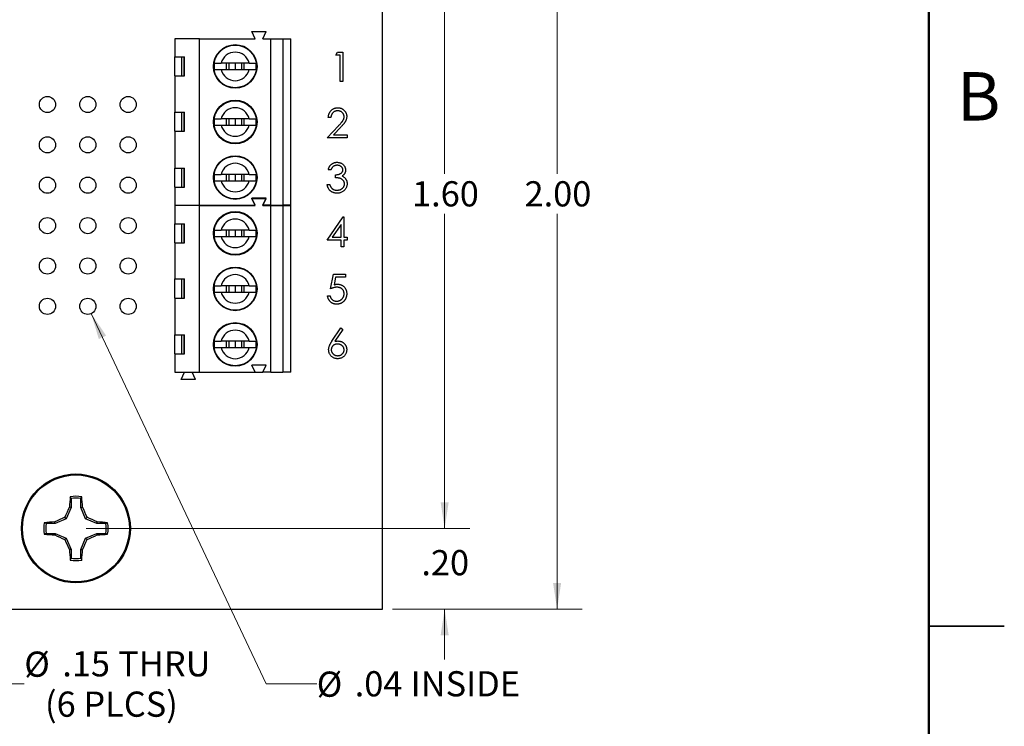
# Model space of a CAD drawing. Units: inches. Extents: x 0.1 to 16.9, y 0.1 to 10.9.
# Drawn here: x 12 to 16.9, y 5 to 8.5 of the extents above; entities that cross this region are included whole.
import ezdxf

# ---------------------------------------------------------------- set-up
doc = ezdxf.new("R2010")
doc.units = ezdxf.units.IN
doc.header["$MEASUREMENT"] = 0
doc.styles.add('SLDTEXTSTYLE0', font='TXT', dxfattribs={"width": 0.75})
doc.dimstyles.new('SLDDIMSTYLE1', dxfattribs={"dimtxt": 0.125, "dimasz": 0.13, "dimexe": 0, "dimexo": 0.0625, "dimgap": 0.03125, "dimtad": 0, "dimtih": 1, "dimtoh": 1, "dimlfac": 0.5, "dimrnd": 1e-09, "dimzin": 12, "dimdsep": 46, "dimtxsty": 'SLDTEXTSTYLE0', "dimsah": 1, "dimcen": 0, "dimadec": 0, "dimazin": 3, "dimtfac": 1, "dimtofl": 0, "dimtmove": 0, "dimatfit": 3, "dimfxl": 0, "dimfrac": 2, "dimtolj": 1, "dimtzin": 12, "dimarcsym": 0})
doc.dimstyles.new('SLDDIMSTYLE2', dxfattribs={"dimtxt": 0.125, "dimasz": 0.13, "dimexe": 0, "dimexo": 0.0625, "dimgap": 0.03125, "dimtad": 0, "dimtih": 1, "dimtoh": 1, "dimlfac": 0.5, "dimrnd": 1e-09, "dimzin": 4, "dimdsep": 46, "dimtxsty": 'SLDTEXTSTYLE0', "dimsah": 1, "dimcen": 0.09, "dimadec": 0, "dimazin": 1, "dimtfac": 1, "dimtofl": 0, "dimtmove": 0, "dimatfit": 3, "dimfxl": 0, "dimfrac": 2, "dimtolj": 1, "dimtzin": 12, "dimarcsym": 0})
doc.dimstyles.new('SLDDIMSTYLE3', dxfattribs={"dimtxt": 0.125, "dimasz": 0.13, "dimexe": 0, "dimexo": 0.0625, "dimgap": 0.03125, "dimtad": 0, "dimtih": 1, "dimtoh": 1, "dimlfac": 0.5, "dimrnd": 1e-09, "dimzin": 4, "dimdsep": 46, "dimtxsty": 'SLDTEXTSTYLE0', "dimsah": 1, "dimcen": 0.09, "dimadec": 0, "dimazin": 1, "dimtfac": 1, "dimtmove": 0, "dimatfit": 0, "dimfxl": 0, "dimfrac": 2, "dimtolj": 1, "dimtzin": 12, "dimarcsym": 0})

# ---------------------------------------------------------------- blocks, each defined once
blk = doc.blocks.new('_D_1')
at = {"color": 7, "linetype": 'Continuous', "lineweight": 18}
for p, q in [((12.3451, 7.0508), (13.2136, 5.2144)), ((13.2136, 5.2144), (13.4636, 5.2144))]:
    blk.add_line(p, q, dxfattribs=at)
blk.add_solid([(12.3451, 7.0508), (12.3826, 6.9247), (12.4188, 6.9418)], dxfattribs=at)
at = {"color": 7, "linetype": 'Continuous', "lineweight": 18, "char_height": 0.125, "attachment_point": 1, "style": 'SLDTEXTSTYLE0'}
for s, insert in [('%%c', (13.4636, 5.275)), ('.04', (13.6521, 5.2769)), ('INSIDE', (13.9299, 5.2769))]:
    blk.add_mtext(s, dxfattribs=dict(at, insert=insert))
blk = doc.blocks.new('_D_2')
at = {"color": 7, "linetype": 'Continuous', "lineweight": 18}
for p, q in [((13.8402, 9.5907), (14.7813, 9.5907)), ((14.6563, 9.5907), (14.6563, 7.7451)), ((14.6563, 5.5847), (14.6563, 7.5467)), ((13.8402, 5.5847), (14.7813, 5.5847))]:
    blk.add_line(p, q, dxfattribs=at)
for points in [[(14.6563, 9.5907), (14.6363, 9.4607), (14.6763, 9.4607)], [(14.6563, 5.5847), (14.6763, 5.7147), (14.6363, 5.7147)]]:
    blk.add_solid(points, dxfattribs=at)
at = {"color": 7, "linetype": 'Continuous', "lineweight": 18, "insert": (14.4947, 7.7078), "char_height": 0.125, "attachment_point": 1, "style": 'SLDTEXTSTYLE0'}
blk.add_mtext('2.00', dxfattribs=at)
blk = doc.blocks.new('_D_4')
at = {"color": 7, "linetype": 'Continuous', "lineweight": 18}
for p, q in [((12.3192, 9.1901), (14.2234, 9.1901)), ((14.0984, 9.1901), (14.0984, 7.7451)), ((14.0984, 5.9853), (14.0984, 7.5467)), ((12.3192, 5.9853), (14.2234, 5.9853))]:
    blk.add_line(p, q, dxfattribs=at)
for points in [[(14.0984, 9.1901), (14.0784, 9.0601), (14.1184, 9.0601)], [(14.0984, 5.9853), (14.1184, 6.1153), (14.0784, 6.1153)]]:
    blk.add_solid(points, dxfattribs=at)
at = {"color": 7, "linetype": 'Continuous', "lineweight": 18, "insert": (13.9367, 7.7078), "char_height": 0.125, "attachment_point": 1, "style": 'SLDTEXTSTYLE0'}
blk.add_mtext('1.60', dxfattribs=at)
blk = doc.blocks.new('_D_5')
at = {"color": 7, "linetype": 'Continuous', "lineweight": 18}
for p, q in [((14.0984, 5.9853), (14.0984, 6.2353)), ((12.3192, 5.9853), (14.2234, 5.9853)), ((13.8402, 5.5847), (14.2234, 5.5847)), ((14.0984, 5.5847), (14.0984, 5.3347))]:
    blk.add_line(p, q, dxfattribs=at)
for points in [[(14.0984, 5.9853), (14.1184, 6.1153), (14.0784, 6.1153)], [(14.0984, 5.5847), (14.0784, 5.4547), (14.1184, 5.4547)]]:
    blk.add_solid(points, dxfattribs=at)
at = {"color": 7, "linetype": 'Continuous', "lineweight": 18, "insert": (13.9829, 5.8778), "char_height": 0.125, "attachment_point": 1, "style": 'SLDTEXTSTYLE0'}
blk.add_mtext('.20', dxfattribs=at)
blk = doc.blocks.new('_D_7')
at = {"color": 7, "linetype": 'Continuous', "lineweight": 18}
for p, q in [((11.3654, 5.8575), (11.7628, 5.2144)), ((11.7628, 5.2144), (12.0128, 5.2144))]:
    blk.add_line(p, q, dxfattribs=at)
blk.add_solid([(11.3654, 5.8575), (11.4167, 5.7364), (11.4508, 5.7575)], dxfattribs=at)
at = {"color": 7, "linetype": 'Continuous', "lineweight": 18, "char_height": 0.125, "attachment_point": 1, "style": 'SLDTEXTSTYLE0'}
for s, insert in [('%%c', (12.0128, 5.3742)), ('.15', (12.2013, 5.3761)), ('THRU', (12.4791, 5.3761)), ('(6 PLCS)', (12.1156, 5.1758))]:
    blk.add_mtext(s, dxfattribs=dict(at, insert=insert))

msp = doc.modelspace()

# ---------------------------------------------------------------- linework, layer by layer
at = {"color": 7, "linetype": 'Continuous', "lineweight": 50}
msp.add_line((16.5, 10.5), (16.5, 0.5), dxfattribs=at)
at = {"color": 7, "linetype": 'Continuous', "lineweight": 25}
for p, q in [((13.7902, 5.5847), (13.7902, 9.5907)), ((12.8819, 8.4151), (12.7599, 8.4151)), ((12.7599, 8.4151), (12.7599, 8.3245)), ((12.8819, 7.5883), (12.8819, 8.4151)), ((12.8819, 8.4151), (13.1575, 8.4151)), ((13.1575, 8.4151), (13.1418, 8.4505)), ((13.1418, 8.4505), (13.2126, 8.4505)), ((13.1969, 8.4151), (13.2126, 8.4505)), ((13.1969, 8.4151), (13.2362, 8.4151)), ((13.2362, 7.5883), (13.2362, 8.4151)), ((13.2362, 8.4151), (13.2953, 8.4151)), ((13.2953, 8.4151), (13.2953, 7.5883)), ((13.2953, 8.4151), (13.3347, 8.4151)), ((13.3347, 7.5883), (13.3347, 8.4151)), ((12.7599, 8.3245), (12.8077, 8.3245)), ((12.7599, 8.2301), (12.7599, 8.3245)), ((12.793, 8.3245), (12.793, 8.2301)), ((12.8059, 8.2301), (12.8059, 8.3245)), ((12.8077, 8.2301), (12.8077, 8.3245)), ((13.5578, 8.3339), (13.5664, 8.3489)), ((13.5803, 8.3339), (13.5578, 8.3339)), ((13.5664, 8.3489), (13.5934, 8.3489)), ((13.5803, 8.203), (13.5803, 8.3339)), ((13.5934, 8.3489), (13.5934, 8.203)), ((13.1282, 8.2931), (12.99, 8.2931)), ((12.99, 8.2616), (13.1282, 8.2616)), ((13.0145, 8.2931), (13.0145, 8.2616)), ((13.0276, 8.2931), (13.0276, 8.2616)), ((13.0591, 8.2931), (13.0591, 8.2616)), ((13.0906, 8.2931), (13.0906, 8.2616)), ((13.1036, 8.2616), (13.1036, 8.2931)), ((12.7599, 8.2301), (12.7599, 8.0509)), ((12.7599, 8.2301), (12.8077, 8.2301)), ((13.5934, 8.203), (13.5803, 8.203)), ((12.7599, 8.0509), (12.8077, 8.0509)), ((12.7599, 7.9564), (12.7599, 8.0509)), ((12.793, 8.0509), (12.793, 7.9564)), ((12.8059, 7.9564), (12.8059, 8.0509)), ((12.8077, 7.9564), (12.8077, 8.0509)), ((13.1282, 8.0175), (12.99, 8.0175)), ((13.0145, 8.0175), (13.0145, 7.986)), ((13.0276, 8.0175), (13.0276, 7.986)), ((13.0591, 8.0175), (13.0591, 7.986)), ((13.0906, 8.0175), (13.0906, 7.986)), ((13.1036, 7.986), (13.1036, 8.0175)), ((13.5341, 8.0236), (13.521, 8.0236)), ((12.99, 7.986), (13.1282, 7.986)), ((13.5154, 7.9226), (13.5719, 7.983)), ((13.5831, 7.9765), (13.5466, 7.9376)), ((12.7599, 7.9564), (12.7599, 7.7734)), ((12.7599, 7.9564), (12.8077, 7.9564)), ((13.6145, 7.9226), (13.5154, 7.9226)), ((13.5466, 7.9376), (13.6145, 7.9376)), ((13.6145, 7.9376), (13.6145, 7.9226)), ((12.7599, 7.7734), (12.8077, 7.7734)), ((12.7599, 7.6789), (12.7599, 7.7734)), ((12.793, 7.7734), (12.793, 7.6789)), ((12.8059, 7.6789), (12.8059, 7.7734)), ((12.8077, 7.6789), (12.8077, 7.7734)), ((13.1282, 7.7419), (12.99, 7.7419)), ((13.0145, 7.7419), (13.0145, 7.7104)), ((13.0276, 7.7419), (13.0276, 7.7104)), ((13.0591, 7.7419), (13.0591, 7.7104)), ((13.0906, 7.7419), (13.0906, 7.7104)), ((13.1036, 7.7104), (13.1036, 7.7419)), ((13.5341, 7.7644), (13.521, 7.7644)), ((13.5565, 7.7251), (13.5565, 7.7401)), ((12.7599, 7.6789), (12.7599, 7.5883)), ((12.7599, 7.6789), (12.8077, 7.6789)), ((12.99, 7.7104), (13.1282, 7.7104)), ((13.5154, 7.6915), (13.5284, 7.6915)), ((13.2126, 7.6238), (13.1418, 7.6238)), ((13.1575, 7.5883), (13.1418, 7.6238)), ((13.1575, 7.5871), (13.1418, 7.6225)), ((13.1418, 7.6225), (13.2126, 7.6225)), ((13.1969, 7.5883), (13.2126, 7.6238)), ((13.1969, 7.5871), (13.2126, 7.6225)), ((12.7599, 7.5883), (12.8819, 7.5883)), ((12.8819, 7.5871), (12.7599, 7.5871)), ((12.7599, 7.5871), (12.7599, 7.4965)), ((12.8066, 7.5871), (12.8071, 7.5883)), ((12.847, 7.5871), (12.8465, 7.5883)), ((12.8819, 7.5883), (13.1575, 7.5883)), ((12.8819, 6.7603), (12.8819, 7.5871)), ((12.8819, 7.5871), (13.1575, 7.5871)), ((13.2362, 7.5883), (13.1969, 7.5883)), ((13.1969, 7.5871), (13.2362, 7.5871)), ((13.2362, 7.5883), (13.2953, 7.5883)), ((13.2362, 6.7603), (13.2362, 7.5871)), ((13.2362, 7.5871), (13.2953, 7.5871)), ((13.3347, 7.5883), (13.2953, 7.5883)), ((13.2953, 7.5871), (13.2953, 6.7603)), ((13.2953, 7.5871), (13.3347, 7.5871)), ((13.3347, 6.7603), (13.3347, 7.5871)), ((13.5154, 7.4155), (13.595, 7.5314)), ((13.595, 7.5314), (13.5976, 7.5314)), ((13.5976, 7.5314), (13.5976, 7.4304)), ((12.7599, 7.4965), (12.8077, 7.4965)), ((12.7599, 7.4021), (12.7599, 7.4965)), ((12.793, 7.4965), (12.793, 7.4021)), ((12.8059, 7.4021), (12.8059, 7.4965)), ((12.8077, 7.4021), (12.8077, 7.4965)), ((13.5845, 7.4938), (13.5411, 7.4304)), ((13.5845, 7.4304), (13.5845, 7.4938)), ((13.1282, 7.4651), (12.99, 7.4651)), ((12.99, 7.4336), (13.1282, 7.4336)), ((13.0145, 7.4651), (13.0145, 7.4336)), ((13.0276, 7.4651), (13.0276, 7.4336)), ((13.0591, 7.4651), (13.0591, 7.4336)), ((13.0906, 7.4651), (13.0906, 7.4336)), ((13.1036, 7.4336), (13.1036, 7.4651)), ((13.5411, 7.4304), (13.5845, 7.4304)), ((13.5976, 7.4304), (13.6145, 7.4304)), ((13.6145, 7.4304), (13.6145, 7.4155)), ((12.7599, 7.4021), (12.7599, 7.2229)), ((12.7599, 7.4021), (12.8077, 7.4021)), ((13.5845, 7.4155), (13.5154, 7.4155)), ((13.5845, 7.3818), (13.5845, 7.4155)), ((13.5976, 7.3818), (13.5845, 7.3818)), ((13.6145, 7.4155), (13.5976, 7.4155)), ((13.5976, 7.4155), (13.5976, 7.3818)), ((13.5322, 7.1743), (13.5471, 7.2472)), ((13.5471, 7.2472), (13.607, 7.2472)), ((13.5574, 7.2323), (13.5495, 7.1939)), ((13.607, 7.2323), (13.5574, 7.2323)), ((13.607, 7.2472), (13.607, 7.2323)), ((12.7599, 7.2229), (12.8077, 7.2229)), ((12.7599, 7.1284), (12.7599, 7.2229)), ((12.793, 7.2229), (12.793, 7.1284)), ((12.8059, 7.1284), (12.8059, 7.2229)), ((12.8077, 7.1284), (12.8077, 7.2229)), ((13.1282, 7.1895), (12.99, 7.1895)), ((13.0145, 7.1895), (13.0145, 7.158)), ((13.0276, 7.1895), (13.0276, 7.158)), ((13.0591, 7.1895), (13.0591, 7.158)), ((13.0906, 7.1895), (13.0906, 7.158)), ((13.1036, 7.158), (13.1036, 7.1895)), ((12.99, 7.158), (13.1282, 7.158)), ((13.5172, 7.1388), (13.5303, 7.1388)), ((12.7599, 7.1284), (12.7599, 6.9454)), ((12.7599, 7.1284), (12.8077, 7.1284)), ((12.7599, 6.9454), (12.8077, 6.9454)), ((12.7599, 6.8509), (12.7599, 6.9454)), ((12.793, 6.9454), (12.793, 6.8509)), ((12.8059, 6.8509), (12.8059, 6.9454)), ((12.8077, 6.8509), (12.8077, 6.9454)), ((13.5391, 6.914), (13.5827, 6.9806)), ((13.5927, 6.9727), (13.5542, 6.9137)), ((13.5827, 6.9806), (13.5927, 6.9727)), ((13.1282, 6.9139), (12.99, 6.9139)), ((13.0145, 6.9139), (13.0145, 6.8824)), ((13.0276, 6.9139), (13.0276, 6.8824)), ((13.0591, 6.9139), (13.0591, 6.8824)), ((13.0906, 6.9139), (13.0906, 6.8824)), ((13.1036, 6.8824), (13.1036, 6.9139)), ((12.7599, 6.8509), (12.7599, 6.7603)), ((12.7599, 6.8509), (12.8077, 6.8509)), ((12.99, 6.8824), (13.1282, 6.8824)), ((13.2126, 6.7958), (13.1418, 6.7958)), ((13.1575, 6.7603), (13.1418, 6.7958)), ((13.1969, 6.7603), (13.2126, 6.7958)), ((12.7599, 6.7603), (12.8819, 6.7603)), ((12.7914, 6.7249), (12.8071, 6.7603)), ((12.8622, 6.7249), (12.8465, 6.7603)), ((12.8819, 6.7603), (13.1575, 6.7603)), ((13.1575, 6.7603), (13.1969, 6.7603)), ((13.2362, 6.7603), (13.1969, 6.7603)), ((13.2362, 6.7603), (13.2953, 6.7603)), ((13.3347, 6.7603), (13.2953, 6.7603)), ((12.8622, 6.7249), (12.7914, 6.7249)), ((12.2446, 6.1331), (12.2409, 6.1425)), ((12.2446, 6.1331), (12.2446, 6.0892)), ((12.2938, 6.0892), (12.2938, 6.1331)), ((12.2446, 6.0892), (12.2214, 6.0332)), ((12.2446, 6.0892), (12.2368, 6.0908)), ((12.2938, 6.0892), (12.3017, 6.0908)), ((12.3171, 6.0332), (12.2938, 6.0892)), ((12.1653, 6.0099), (12.1214, 6.0099)), ((12.1653, 6.0099), (12.1638, 6.0178)), ((12.2214, 6.0332), (12.1653, 6.0099)), ((12.2214, 6.0332), (12.214, 6.0406)), ((12.3171, 6.0332), (12.3245, 6.0406)), ((12.3732, 6.0099), (12.3171, 6.0332)), ((12.3732, 6.0099), (12.3747, 6.0178)), ((12.4171, 6.0099), (12.3732, 6.0099)), ((12.4171, 6.0099), (12.4264, 6.0136)), ((12.1214, 5.9607), (12.1121, 5.957)), ((12.1214, 5.9607), (12.1653, 5.9607)), ((12.1653, 5.9607), (12.1638, 5.9529)), ((12.1653, 5.9607), (12.2214, 5.9375)), ((12.3171, 5.9375), (12.3732, 5.9607)), ((12.3732, 5.9607), (12.3747, 5.9529)), ((12.3732, 5.9607), (12.4171, 5.9607)), ((12.2214, 5.9375), (12.214, 5.9301)), ((12.2214, 5.9375), (12.2446, 5.8814)), ((12.2938, 5.8814), (12.3171, 5.9375)), ((12.3171, 5.9375), (12.3245, 5.9301)), ((12.2446, 5.8814), (12.2368, 5.8799)), ((12.2446, 5.8814), (12.2446, 5.8375)), ((12.2938, 5.8814), (12.3017, 5.8799)), ((12.2938, 5.8375), (12.2938, 5.8814)), ((12.2938, 5.8375), (12.2976, 5.8282)), ((8.7827, 5.5847), (13.7902, 5.5847)), ((16.875, 5.5), (16.5, 5.5)), ((16.5, 5.5), (16.875, 5.5))]:
    msp.add_line(p, q, dxfattribs=at)
for centre, radius in [((13.0591, 8.2773), 0.1083), ((13.0591, 8.2773), 0.1055), ((12.1277, 8.0885), 0.0401), ((12.328, 8.0885), 0.0401), ((12.5283, 8.0885), 0.0401), ((13.0591, 8.0017), 0.1083), ((13.0591, 8.0017), 0.1055), ((12.1277, 7.8882), 0.0401), ((12.328, 7.8882), 0.0401), ((12.5283, 7.8882), 0.0401), ((13.0591, 7.7261), 0.1083), ((13.0591, 7.7261), 0.1055), ((12.1277, 7.6879), 0.0401), ((12.328, 7.6879), 0.0401), ((12.5283, 7.6879), 0.0401), ((12.1277, 7.4876), 0.0401), ((12.328, 7.4876), 0.0401), ((12.5283, 7.4876), 0.0401), ((13.0591, 7.4493), 0.1083), ((13.0591, 7.4493), 0.1055), ((12.1277, 7.2873), 0.0401), ((12.328, 7.2873), 0.0401), ((12.5283, 7.2873), 0.0401), ((13.0591, 7.1737), 0.1083), ((13.0591, 7.1737), 0.1055), ((12.1277, 7.087), 0.0401), ((12.328, 7.087), 0.0401), ((12.5283, 7.087), 0.0401), ((13.0591, 6.8981), 0.1083), ((13.0591, 6.8981), 0.1055), ((12.2692, 5.9853), 0.27), ((12.2692, 5.9853), 0.2651)]:
    msp.add_circle(centre, radius, dxfattribs=at)
for centre, radius, start, end in [((13.0591, 8.2773), 0.0709, 12.8396, 167.1604), ((13.0591, 8.2773), 0.1046, 171.3435, 188.6565), ((13.0591, 8.2773), 0.0709, 192.8396, 347.1604), ((13.0591, 8.2773), 0.1046, 351.3435, 8.6565), ((13.0591, 8.0017), 0.0709, 12.8396, 167.1604), ((13.0591, 8.0017), 0.1046, 171.3435, 188.6565), ((13.0591, 8.0017), 0.1046, 351.3435, 8.6565), ((13.0591, 8.0017), 0.0709, 192.8396, 347.1604), ((13.0591, 7.7261), 0.0709, 12.8396, 167.1604), ((13.0591, 7.7261), 0.1046, 171.3435, 188.6565), ((13.0591, 7.7261), 0.1046, 351.3435, 8.6565), ((13.0591, 7.7261), 0.0709, 192.8396, 347.1604), ((13.0591, 7.4493), 0.0709, 12.8396, 167.1604), ((13.0591, 7.4493), 0.1046, 171.3435, 188.6565), ((13.0591, 7.4493), 0.0709, 192.8396, 347.1604), ((13.0591, 7.4493), 0.1046, 351.3435, 8.6565), ((13.0591, 7.1737), 0.0709, 12.8396, 167.1604), ((13.0591, 7.1737), 0.1046, 171.3435, 188.6565), ((13.0591, 7.1737), 0.1046, 351.3435, 8.6565), ((13.0591, 7.1737), 0.0709, 192.8396, 347.1604), ((13.0591, 6.8981), 0.0709, 12.8396, 167.1604), ((13.0591, 6.8981), 0.1046, 171.3435, 188.6565), ((13.0591, 6.8981), 0.1046, 351.3435, 8.6565), ((13.0591, 6.8981), 0.0709, 192.8396, 347.1604), ((13.5927, 6.0077), 1.3585, 174.3065, 176.4926), ((12.2692, 5.9853), 0.1597, 79.7863, 100.2137), ((12.2692, 5.9853), 0.1498, 80.552, 99.448), ((10.9458, 6.0077), 1.3585, 3.5074, 5.6935), ((13.7868, 5.3587), 1.7142, 154.7171, 156.5611), ((10.7517, 5.3587), 1.7142, 23.4389, 25.2829), ((12.2692, 5.9853), 0.1597, 169.7863, 190.2137), ((12.2469, 4.6619), 1.3585, 93.5074, 95.6935), ((12.2692, 5.9853), 0.1498, 170.552, 189.448), ((12.8959, 4.4678), 1.7142, 113.4389, 115.2829), ((11.6426, 4.4678), 1.7142, 64.7171, 66.5611), ((12.2916, 4.6619), 1.3585, 84.3065, 86.4926), ((12.2692, 5.9853), 0.1498, 350.552, 9.448), ((12.2692, 5.9853), 0.1597, 349.7863, 10.2137), ((12.2469, 7.3088), 1.3585, 264.3065, 266.4926), ((12.8959, 7.5029), 1.7142, 244.7171, 246.5611), ((13.7868, 6.612), 1.7142, 203.4389, 205.2829), ((10.7517, 6.612), 1.7142, 334.7171, 336.5611), ((11.6426, 7.5029), 1.7142, 293.4389, 295.2829), ((12.2916, 7.3088), 1.3585, 273.5074, 275.6935), ((13.5927, 5.963), 1.3585, 183.5074, 185.6935), ((10.9458, 5.963), 1.3585, 354.3065, 356.4926), ((12.2692, 5.9853), 0.1597, 259.7863, 280.2137), ((12.2692, 5.9853), 0.1498, 260.552, 279.448)]:
    msp.add_arc(centre, radius, start, end, dxfattribs=at)
for points, knots in [([(12.9556, 8.2931), (12.958, 8.2931), (12.9626, 8.2931), (12.9755, 8.2931), (12.9857, 8.2931), (12.99, 8.2931)], [0, 0, 0, 0, 0.365647, 0.73122, 1, 1, 1, 1]), ([(12.9556, 8.2616), (12.958, 8.2616), (12.9626, 8.2616), (12.9755, 8.2616), (12.9857, 8.2616), (12.99, 8.2616)], [0, 0, 0, 0, 0.365647, 0.73122, 1, 1, 1, 1]), ([(13.1282, 8.2931), (13.1337, 8.2931), (13.1452, 8.2931), (13.157, 8.2931), (13.1609, 8.2931), (13.1625, 8.2931)], [0, 0, 0, 0, 0.346931, 0.71958, 1, 1, 1, 1]), ([(13.1282, 8.2616), (13.1337, 8.2616), (13.1452, 8.2616), (13.157, 8.2616), (13.1609, 8.2616), (13.1625, 8.2616)], [0, 0, 0, 0, 0.346931, 0.71958, 1, 1, 1, 1]), ([(13.521, 8.0236), (13.5211, 8.0253), (13.5212, 8.0287), (13.522, 8.0337), (13.5231, 8.0385), (13.5247, 8.0429), (13.5267, 8.0472), (13.5291, 8.0513), (13.5319, 8.0551), (13.535, 8.0586), (13.5385, 8.0618), (13.5422, 8.0646), (13.5461, 8.0669), (13.5502, 8.0689), (13.5545, 8.0703), (13.559, 8.0714), (13.5637, 8.0721), (13.5669, 8.0722), (13.5685, 8.0722)], [0, 0, 0, 0, 0.0687908, 0.1351033, 0.1989787, 0.2619043, 0.323495, 0.3851954, 0.4469692, 0.5097648, 0.5722506, 0.6334052, 0.6932512, 0.7525832, 0.8125793, 0.8732751, 0.9355499, 1, 1, 1, 1]), ([(13.5685, 8.0722), (13.5701, 8.0722), (13.5733, 8.0721), (13.5779, 8.0714), (13.5822, 8.0705), (13.5864, 8.0691), (13.5902, 8.0672), (13.5939, 8.065), (13.5973, 8.0624), (13.6004, 8.0593), (13.6033, 8.0561), (13.6058, 8.0526), (13.6079, 8.049), (13.6096, 8.0453), (13.6109, 8.0413), (13.6119, 8.0373), (13.6125, 8.0331), (13.6125, 8.0303), (13.6126, 8.0288)], [0, 0, 0, 0, 0.069475, 0.136517, 0.200789, 0.26383, 0.325735, 0.387291, 0.449509, 0.512968, 0.576275, 0.63758, 0.697903, 0.757172, 0.816599, 0.876653, 0.93729, 1, 1, 1, 1]), ([(12.9556, 8.0175), (12.958, 8.0175), (12.9626, 8.0175), (12.9755, 8.0175), (12.9857, 8.0175), (12.99, 8.0175)], [0, 0, 0, 0, 0.365647, 0.73122, 1, 1, 1, 1]), ([(13.1282, 8.0175), (13.1337, 8.0175), (13.1452, 8.0175), (13.157, 8.0175), (13.1609, 8.0175), (13.1625, 8.0175)], [0, 0, 0, 0, 0.346931, 0.71958, 1, 1, 1, 1]), ([(13.5679, 8.0572), (13.5667, 8.0572), (13.5645, 8.0571), (13.5612, 8.0567), (13.5581, 8.056), (13.5551, 8.0551), (13.5522, 8.0538), (13.5495, 8.0523), (13.547, 8.0505), (13.5446, 8.0484), (13.5424, 8.0461), (13.5404, 8.0435), (13.5387, 8.0408), (13.5373, 8.0378), (13.5361, 8.0345), (13.5351, 8.0311), (13.5344, 8.0274), (13.5342, 8.0249), (13.5341, 8.0236)], [0, 0, 0, 0, 0.064439, 0.126547, 0.186887, 0.245878, 0.304041, 0.362191, 0.420976, 0.48066, 0.5406, 0.600689, 0.661936, 0.724443, 0.789038, 0.856314, 0.926352, 1, 1, 1, 1]), ([(13.5995, 8.0277), (13.5995, 8.0287), (13.5994, 8.0306), (13.599, 8.0335), (13.5983, 8.0363), (13.5973, 8.039), (13.5959, 8.0415), (13.5943, 8.044), (13.5925, 8.0463), (13.5904, 8.0485), (13.588, 8.0506), (13.5855, 8.0524), (13.5829, 8.0539), (13.5801, 8.0551), (13.5772, 8.0561), (13.5742, 8.0567), (13.5711, 8.0571), (13.569, 8.0572), (13.5679, 8.0572)], [0, 0, 0, 0, 0.061965, 0.122122, 0.180988, 0.239933, 0.299906, 0.359989, 0.421776, 0.486576, 0.551535, 0.615018, 0.677259, 0.73973, 0.80305, 0.866495, 0.931973, 1, 1, 1, 1]), ([(13.5719, 7.983), (13.5733, 7.9844), (13.5759, 7.9872), (13.5797, 7.9912), (13.583, 7.9949), (13.586, 7.9984), (13.5886, 8.0016), (13.5909, 8.0044), (13.5927, 8.007), (13.5947, 8.0101), (13.5967, 8.0138), (13.5983, 8.0183), (13.5993, 8.0229), (13.5994, 8.0261), (13.5995, 8.0277)], [0, 0, 0, 0, 0.110803, 0.212829, 0.306101, 0.390647, 0.466924, 0.534481, 0.593587, 0.644557, 0.7362, 0.825024, 0.911986, 1, 1, 1, 1]), ([(13.6126, 8.0288), (13.6125, 8.0268), (13.6124, 8.0228), (13.6112, 8.0169), (13.6093, 8.0111), (13.6071, 8.0065), (13.6048, 8.0028), (13.6027, 7.9997), (13.6003, 7.9964), (13.5976, 7.9929), (13.5945, 7.9892), (13.591, 7.9851), (13.5872, 7.9809), (13.5845, 7.978), (13.5831, 7.9765)], [0, 0, 0, 0, 0.0987022, 0.1956723, 0.2924224, 0.3913425, 0.4444624, 0.5042288, 0.5703523, 0.6425458, 0.7222875, 0.8079211, 0.9004695, 1, 1, 1, 1]), ([(12.9556, 7.986), (12.958, 7.986), (12.9626, 7.986), (12.9755, 7.986), (12.9857, 7.986), (12.99, 7.986)], [0, 0, 0, 0, 0.365647, 0.73122, 1, 1, 1, 1]), ([(13.1282, 7.986), (13.1337, 7.986), (13.1452, 7.986), (13.157, 7.986), (13.1609, 7.986), (13.1625, 7.986)], [0, 0, 0, 0, 0.346931, 0.71958, 1, 1, 1, 1]), ([(13.521, 7.7644), (13.5213, 7.7659), (13.522, 7.7687), (13.5235, 7.7728), (13.525, 7.7767), (13.5269, 7.7803), (13.529, 7.7837), (13.5314, 7.7867), (13.5339, 7.7896), (13.5367, 7.7921), (13.5397, 7.7944), (13.5428, 7.7964), (13.5461, 7.798), (13.5495, 7.7994), (13.553, 7.8005), (13.5567, 7.8012), (13.5605, 7.8017), (13.5631, 7.8018), (13.5644, 7.8018)], [0, 0, 0, 0, 0.072625, 0.141977, 0.208985, 0.273957, 0.336889, 0.398745, 0.460116, 0.520825, 0.580994, 0.640152, 0.698622, 0.757271, 0.816427, 0.876254, 0.937165, 1, 1, 1, 1]), ([(13.5646, 7.7868), (13.5629, 7.7868), (13.5597, 7.7867), (13.555, 7.7857), (13.5506, 7.7841), (13.5473, 7.7822), (13.5449, 7.7803), (13.5431, 7.7787), (13.5414, 7.7769), (13.5398, 7.7748), (13.5382, 7.7725), (13.5368, 7.77), (13.5353, 7.7673), (13.5345, 7.7654), (13.5341, 7.7644)], [0, 0, 0, 0, 0.122712, 0.239685, 0.351816, 0.463766, 0.520818, 0.579448, 0.640604, 0.705298, 0.773634, 0.844669, 0.920057, 1, 1, 1, 1]), ([(13.5644, 7.8018), (13.5663, 7.8017), (13.5701, 7.8016), (13.5756, 7.8006), (13.5809, 7.7989), (13.586, 7.7967), (13.5907, 7.7939), (13.5949, 7.7905), (13.5985, 7.7867), (13.6016, 7.7825), (13.6039, 7.7781), (13.6057, 7.7734), (13.6068, 7.7687), (13.6069, 7.7655), (13.607, 7.7639)], [0, 0, 0, 0, 0.090254, 0.17854, 0.266093, 0.354631, 0.441886, 0.525747, 0.608114, 0.690197, 0.770821, 0.848326, 0.924012, 1, 1, 1, 1]), ([(13.5939, 7.764), (13.5939, 7.7647), (13.5938, 7.7662), (13.5934, 7.7684), (13.5928, 7.7706), (13.5919, 7.7727), (13.5907, 7.7746), (13.5892, 7.7765), (13.5875, 7.7784), (13.5856, 7.7801), (13.5835, 7.7817), (13.5812, 7.783), (13.5787, 7.7842), (13.5762, 7.7852), (13.5734, 7.7859), (13.5706, 7.7864), (13.5676, 7.7868), (13.5656, 7.7868), (13.5646, 7.7868)], [0, 0, 0, 0, 0.055275, 0.109966, 0.163247, 0.218076, 0.273301, 0.330909, 0.390995, 0.454176, 0.518862, 0.583311, 0.648517, 0.715031, 0.782502, 0.852323, 0.924928, 1, 1, 1, 1]), ([(12.9556, 7.7419), (12.958, 7.7419), (12.9626, 7.7419), (12.9755, 7.7419), (12.9857, 7.7419), (12.99, 7.7419)], [0, 0, 0, 0, 0.365647, 0.73122, 1, 1, 1, 1]), ([(13.1282, 7.7419), (13.1337, 7.7419), (13.1452, 7.7419), (13.157, 7.7419), (13.1609, 7.7419), (13.1625, 7.7419)], [0, 0, 0, 0, 0.346931, 0.71958, 1, 1, 1, 1]), ([(13.5565, 7.7401), (13.5583, 7.7401), (13.5618, 7.7402), (13.567, 7.7409), (13.5719, 7.7419), (13.5765, 7.7434), (13.5807, 7.7452), (13.5844, 7.7473), (13.5874, 7.7496), (13.5898, 7.7522), (13.5916, 7.755), (13.5929, 7.7578), (13.5937, 7.7609), (13.5938, 7.7629), (13.5939, 7.764)], [0, 0, 0, 0, 0.110166, 0.215787, 0.318027, 0.417574, 0.51165, 0.596162, 0.672935, 0.74367, 0.810677, 0.874059, 0.936696, 1, 1, 1, 1]), ([(13.6014, 7.6943), (13.6013, 7.6956), (13.6012, 7.6984), (13.6002, 7.7023), (13.5986, 7.7062), (13.5964, 7.7098), (13.5936, 7.7132), (13.5905, 7.7162), (13.5868, 7.7187), (13.5834, 7.7204), (13.5804, 7.7215), (13.5779, 7.7223), (13.575, 7.723), (13.5719, 7.7236), (13.5684, 7.7241), (13.5647, 7.7246), (13.5607, 7.7249), (13.5579, 7.7251), (13.5565, 7.7251)], [0, 0, 0, 0, 0.0669092, 0.1334854, 0.2010351, 0.2712343, 0.34288, 0.4138361, 0.4859766, 0.5602296, 0.5998842, 0.6440548, 0.6918919, 0.7446875, 0.8014918, 0.8628577, 0.9293284, 1, 1, 1, 1]), ([(13.607, 7.7639), (13.6069, 7.7624), (13.6068, 7.7593), (13.606, 7.7549), (13.6047, 7.7508), (13.6028, 7.7469), (13.6004, 7.7432), (13.5974, 7.7398), (13.5939, 7.7366), (13.5913, 7.7348), (13.5899, 7.7339)], [0, 0, 0, 0, 0.128068, 0.250608, 0.37063, 0.490072, 0.610375, 0.734313, 0.863217, 1, 1, 1, 1]), ([(13.5899, 7.7339), (13.5915, 7.7331), (13.5946, 7.7317), (13.5988, 7.7288), (13.6026, 7.7254), (13.6047, 7.7228), (13.6057, 7.7215)], [0, 0, 0, 0, 0.25388, 0.503009, 0.750291, 1, 1, 1, 1]), ([(13.6057, 7.7215), (13.6065, 7.7205), (13.6078, 7.7186), (13.6096, 7.7155), (13.6111, 7.7124), (13.6123, 7.7092), (13.6133, 7.7059), (13.6139, 7.7025), (13.6144, 7.6991), (13.6144, 7.6967), (13.6145, 7.6955)], [0, 0, 0, 0, 0.128136, 0.254173, 0.378112, 0.501712, 0.623986, 0.747096, 0.872875, 1, 1, 1, 1]), ([(12.9556, 7.7104), (12.958, 7.7104), (12.9626, 7.7104), (12.9755, 7.7104), (12.9857, 7.7104), (12.99, 7.7104)], [0, 0, 0, 0, 0.365647, 0.73122, 1, 1, 1, 1]), ([(13.1282, 7.7104), (13.1337, 7.7104), (13.1452, 7.7104), (13.157, 7.7104), (13.1609, 7.7104), (13.1625, 7.7104)], [0, 0, 0, 0, 0.346931, 0.71958, 1, 1, 1, 1]), ([(13.564, 7.6485), (13.5624, 7.6485), (13.5594, 7.6486), (13.5549, 7.6491), (13.5506, 7.65), (13.5465, 7.6512), (13.5425, 7.6527), (13.5388, 7.6546), (13.5353, 7.6568), (13.532, 7.6594), (13.5289, 7.6623), (13.5262, 7.6655), (13.5236, 7.669), (13.5214, 7.6729), (13.5194, 7.6771), (13.5178, 7.6816), (13.5164, 7.6864), (13.5157, 7.6898), (13.5154, 7.6915)], [0, 0, 0, 0, 0.065541, 0.128963, 0.190377, 0.250092, 0.308548, 0.366398, 0.424542, 0.48317, 0.542243, 0.601739, 0.662506, 0.724856, 0.789128, 0.856346, 0.926295, 1, 1, 1, 1]), ([(13.5284, 7.6915), (13.5288, 7.6904), (13.5295, 7.6882), (13.5306, 7.685), (13.5319, 7.6821), (13.5332, 7.6795), (13.5347, 7.6771), (13.5363, 7.6749), (13.538, 7.673), (13.5393, 7.6719), (13.5399, 7.6713)], [0, 0, 0, 0, 0.14977, 0.291316, 0.425966, 0.55216, 0.671527, 0.786122, 0.895325, 1, 1, 1, 1]), ([(13.5399, 7.6713), (13.5407, 7.6707), (13.5423, 7.6694), (13.545, 7.6678), (13.5478, 7.6664), (13.5508, 7.6654), (13.5539, 7.6645), (13.5572, 7.6639), (13.5607, 7.6635), (13.563, 7.6635), (13.5642, 7.6634)], [0, 0, 0, 0, 0.118271, 0.236178, 0.355663, 0.475904, 0.600127, 0.728608, 0.861313, 1, 1, 1, 1]), ([(13.6145, 7.6955), (13.6144, 7.6935), (13.6142, 7.6894), (13.6129, 7.6834), (13.6108, 7.6775), (13.6079, 7.6719), (13.6043, 7.6666), (13.6001, 7.6619), (13.5952, 7.6579), (13.5897, 7.6545), (13.5838, 7.6518), (13.5775, 7.6499), (13.5709, 7.6487), (13.5663, 7.6485), (13.564, 7.6485)], [0, 0, 0, 0, 0.079648, 0.158922, 0.239619, 0.322609, 0.406035, 0.487602, 0.569685, 0.653036, 0.737436, 0.822478, 0.909748, 1, 1, 1, 1]), ([(13.5642, 7.6634), (13.5656, 7.6635), (13.5683, 7.6635), (13.5722, 7.664), (13.5759, 7.6646), (13.5793, 7.6657), (13.5826, 7.667), (13.5857, 7.6686), (13.5886, 7.6705), (13.5912, 7.6726), (13.5936, 7.675), (13.5957, 7.6774), (13.5974, 7.68), (13.5989, 7.6826), (13.6, 7.6854), (13.6008, 7.6883), (13.6013, 7.6913), (13.6013, 7.6933), (13.6014, 7.6943)], [0, 0, 0, 0, 0.076072, 0.148752, 0.218403, 0.28576, 0.350598, 0.414964, 0.478069, 0.541761, 0.60435, 0.664075, 0.721464, 0.777587, 0.832644, 0.887844, 0.94346, 1, 1, 1, 1]), ([(12.9556, 7.4651), (12.958, 7.4651), (12.9626, 7.4651), (12.9755, 7.4651), (12.9857, 7.4651), (12.99, 7.4651)], [0, 0, 0, 0, 0.365647, 0.73122, 1, 1, 1, 1]), ([(12.9556, 7.4336), (12.958, 7.4336), (12.9626, 7.4336), (12.9755, 7.4336), (12.9857, 7.4336), (12.99, 7.4336)], [0, 0, 0, 0, 0.365647, 0.73122, 1, 1, 1, 1]), ([(13.1282, 7.4651), (13.1337, 7.4651), (13.1452, 7.4651), (13.157, 7.4651), (13.1609, 7.4651), (13.1625, 7.4651)], [0, 0, 0, 0, 0.346931, 0.71958, 1, 1, 1, 1]), ([(13.1282, 7.4336), (13.1337, 7.4336), (13.1452, 7.4336), (13.157, 7.4336), (13.1609, 7.4336), (13.1625, 7.4336)], [0, 0, 0, 0, 0.346931, 0.71958, 1, 1, 1, 1]), ([(12.9556, 7.1895), (12.958, 7.1895), (12.9626, 7.1895), (12.9755, 7.1895), (12.9857, 7.1895), (12.99, 7.1895)], [0, 0, 0, 0, 0.365647, 0.73122, 1, 1, 1, 1]), ([(13.1282, 7.1895), (13.1337, 7.1895), (13.1452, 7.1895), (13.157, 7.1895), (13.1609, 7.1895), (13.1625, 7.1895)], [0, 0, 0, 0, 0.346931, 0.71958, 1, 1, 1, 1]), ([(13.5643, 7.1818), (13.5632, 7.1818), (13.5609, 7.1817), (13.5573, 7.1814), (13.5535, 7.1808), (13.5496, 7.1799), (13.5455, 7.1789), (13.5412, 7.1776), (13.5367, 7.1761), (13.5337, 7.1749), (13.5322, 7.1743)], [0, 0, 0, 0, 0.102203, 0.211023, 0.3251, 0.446502, 0.573788, 0.708901, 0.850358, 1, 1, 1, 1]), ([(13.5495, 7.1939), (13.5511, 7.1943), (13.554, 7.1952), (13.5585, 7.1961), (13.5627, 7.1966), (13.5654, 7.1967), (13.5667, 7.1968)], [0, 0, 0, 0, 0.275068, 0.532901, 0.773973, 1, 1, 1, 1]), ([(13.5995, 7.1496), (13.5995, 7.1508), (13.5994, 7.1531), (13.599, 7.1564), (13.5982, 7.1596), (13.5972, 7.1626), (13.5958, 7.1654), (13.5942, 7.1681), (13.5922, 7.1706), (13.5899, 7.1729), (13.5875, 7.175), (13.5847, 7.1768), (13.5818, 7.1783), (13.5787, 7.1797), (13.5754, 7.1806), (13.5719, 7.1813), (13.5682, 7.1817), (13.5656, 7.1818), (13.5643, 7.1818)], [0, 0, 0, 0, 0.065351, 0.127916, 0.18836, 0.247216, 0.30563, 0.36377, 0.422661, 0.482687, 0.5433, 0.604118, 0.664965, 0.727413, 0.791468, 0.858055, 0.927037, 1, 1, 1, 1]), ([(13.5667, 7.1968), (13.5683, 7.1967), (13.5715, 7.1966), (13.5762, 7.196), (13.5807, 7.1949), (13.5849, 7.1935), (13.589, 7.1916), (13.5927, 7.1893), (13.5963, 7.1865), (13.5997, 7.1834), (13.6027, 7.1799), (13.6053, 7.1762), (13.6076, 7.1723), (13.6094, 7.1681), (13.6109, 7.1637), (13.6118, 7.159), (13.6125, 7.1541), (13.6125, 7.1508), (13.6126, 7.149)], [0, 0, 0, 0, 0.065808, 0.129394, 0.190894, 0.251281, 0.310815, 0.370371, 0.430768, 0.492881, 0.555104, 0.616067, 0.677256, 0.73826, 0.800762, 0.864778, 0.931045, 1, 1, 1, 1]), ([(12.9556, 7.158), (12.958, 7.158), (12.9626, 7.158), (12.9755, 7.158), (12.9857, 7.158), (12.99, 7.158)], [0, 0, 0, 0, 0.365647, 0.73122, 1, 1, 1, 1]), ([(13.1282, 7.158), (13.1337, 7.158), (13.1452, 7.158), (13.157, 7.158), (13.1609, 7.158), (13.1625, 7.158)], [0, 0, 0, 0, 0.346931, 0.7195795, 1, 1, 1, 1]), ([(13.5617, 7.0977), (13.5603, 7.0977), (13.5574, 7.0977), (13.5532, 7.0983), (13.5492, 7.0992), (13.5454, 7.1005), (13.5417, 7.1021), (13.5382, 7.1041), (13.5348, 7.1064), (13.5317, 7.1091), (13.5289, 7.112), (13.5263, 7.1152), (13.524, 7.1186), (13.522, 7.1223), (13.5203, 7.1261), (13.519, 7.1301), (13.5179, 7.1344), (13.5175, 7.1373), (13.5172, 7.1388)], [0, 0, 0, 0, 0.065421, 0.128708, 0.190236, 0.250724, 0.310637, 0.370766, 0.431615, 0.493523, 0.555883, 0.617342, 0.678668, 0.740711, 0.802985, 0.866803, 0.932347, 1, 1, 1, 1]), ([(13.5303, 7.1388), (13.5306, 7.1374), (13.5313, 7.1347), (13.5326, 7.131), (13.5343, 7.1276), (13.5363, 7.1246), (13.5386, 7.122), (13.5413, 7.1197), (13.5443, 7.1176), (13.5477, 7.1159), (13.5512, 7.1144), (13.5549, 7.1134), (13.5587, 7.1127), (13.5612, 7.1127), (13.5625, 7.1126)], [0, 0, 0, 0, 0.094687, 0.181994, 0.264377, 0.34218, 0.418618, 0.496509, 0.577369, 0.661511, 0.746733, 0.831258, 0.915206, 1, 1, 1, 1]), ([(13.6126, 7.149), (13.6126, 7.1479), (13.6125, 7.1455), (13.6122, 7.142), (13.6117, 7.1386), (13.611, 7.1352), (13.61, 7.1319), (13.6089, 7.1287), (13.6075, 7.1256), (13.606, 7.1225), (13.6042, 7.1196), (13.6023, 7.1169), (13.6003, 7.1143), (13.5982, 7.1119), (13.5958, 7.1097), (13.5933, 7.1076), (13.5907, 7.1057), (13.5879, 7.1041), (13.5851, 7.1025), (13.582, 7.1013), (13.5789, 7.1001), (13.5757, 7.0992), (13.5724, 7.0985), (13.5689, 7.098), (13.5654, 7.0977), (13.5629, 7.0977), (13.5617, 7.0977)], [0, 0, 0, 0, 0.044014, 0.087434, 0.130118, 0.172554, 0.214555, 0.256298, 0.298438, 0.340849, 0.382715, 0.423924, 0.464246, 0.504074, 0.543862, 0.583567, 0.623094, 0.663229, 0.703551, 0.743938, 0.784541, 0.82575, 0.867757, 0.910745, 0.954914, 1, 1, 1, 1]), ([(13.5625, 7.1126), (13.5637, 7.1127), (13.5662, 7.1127), (13.5698, 7.1132), (13.5733, 7.114), (13.5766, 7.1152), (13.5799, 7.1167), (13.5829, 7.1185), (13.5859, 7.1207), (13.5886, 7.1231), (13.5912, 7.1259), (13.5934, 7.1287), (13.5953, 7.1318), (13.5968, 7.1351), (13.598, 7.1385), (13.5989, 7.142), (13.5994, 7.1458), (13.5995, 7.1483), (13.5995, 7.1496)], [0, 0, 0, 0, 0.064207, 0.126425, 0.18768, 0.248216, 0.308305, 0.369661, 0.431699, 0.495947, 0.559758, 0.622295, 0.683911, 0.745092, 0.80674, 0.869087, 0.93329, 1, 1, 1, 1]), ([(12.9556, 6.9139), (12.958, 6.9139), (12.9626, 6.9139), (12.9755, 6.9139), (12.9857, 6.9139), (12.99, 6.9139)], [0, 0, 0, 0, 0.365647, 0.73122, 1, 1, 1, 1]), ([(13.1282, 6.9139), (13.1337, 6.9139), (13.1452, 6.9139), (13.157, 6.9139), (13.1609, 6.9139), (13.1625, 6.9139)], [0, 0, 0, 0, 0.346931, 0.71958, 1, 1, 1, 1]), ([(13.5228, 6.8717), (13.5229, 6.8732), (13.523, 6.8762), (13.5237, 6.8809), (13.5248, 6.8856), (13.5261, 6.8897), (13.5274, 6.893), (13.5285, 6.8956), (13.5299, 6.8984), (13.5314, 6.9013), (13.5331, 6.9043), (13.5349, 6.9074), (13.537, 6.9107), (13.5384, 6.9129), (13.5391, 6.914)], [0, 0, 0, 0, 0.097818, 0.199726, 0.305276, 0.415811, 0.474472, 0.537274, 0.603657, 0.674299, 0.749834, 0.828598, 0.912378, 1, 1, 1, 1]), ([(13.5666, 6.9002), (13.5655, 6.9001), (13.5633, 6.9001), (13.5601, 6.8997), (13.5571, 6.899), (13.5542, 6.8981), (13.5515, 6.8969), (13.549, 6.8955), (13.5466, 6.8937), (13.5444, 6.8917), (13.5424, 6.8896), (13.5407, 6.8873), (13.5392, 6.8849), (13.538, 6.8823), (13.5371, 6.8797), (13.5364, 6.877), (13.536, 6.8741), (13.536, 6.8721), (13.5359, 6.8711)], [0, 0, 0, 0, 0.070599, 0.137901, 0.203196, 0.26679, 0.329106, 0.390654, 0.452653, 0.515748, 0.577926, 0.63893, 0.698351, 0.757296, 0.816394, 0.876267, 0.936817, 1, 1, 1, 1]), ([(13.5542, 6.9137), (13.5568, 6.9141), (13.5618, 6.9149), (13.5669, 6.9151), (13.5693, 6.9151)], [0, 0, 0, 0, 0.512659, 1, 1, 1, 1]), ([(13.5995, 6.8711), (13.5995, 6.8721), (13.5994, 6.8741), (13.5989, 6.8769), (13.5982, 6.8797), (13.5971, 6.8824), (13.5958, 6.8849), (13.5941, 6.8873), (13.5921, 6.8896), (13.5899, 6.8918), (13.5874, 6.8937), (13.5848, 6.8955), (13.5821, 6.8969), (13.5792, 6.8981), (13.5762, 6.899), (13.5731, 6.8997), (13.5699, 6.9001), (13.5677, 6.9001), (13.5666, 6.9002)], [0, 0, 0, 0, 0.061138, 0.119994, 0.178225, 0.236256, 0.294929, 0.354716, 0.41673, 0.480664, 0.545832, 0.609758, 0.672971, 0.736017, 0.799839, 0.864775, 0.931088, 1, 1, 1, 1]), ([(13.5693, 6.9151), (13.5708, 6.9151), (13.5737, 6.915), (13.578, 6.9144), (13.5821, 6.9135), (13.5861, 6.9121), (13.5898, 6.9103), (13.5934, 6.9082), (13.5968, 6.9056), (13.6, 6.9027), (13.603, 6.8995), (13.6056, 6.8961), (13.6077, 6.8925), (13.6095, 6.8888), (13.6109, 6.8848), (13.6119, 6.8807), (13.6125, 6.8764), (13.6125, 6.8734), (13.6126, 6.8719)], [0, 0, 0, 0, 0.0652308, 0.1284049, 0.1900671, 0.2509434, 0.3115458, 0.3728628, 0.4350237, 0.4990717, 0.5630911, 0.6255101, 0.68668, 0.7472825, 0.8085635, 0.8707421, 0.934341, 1, 1, 1, 1]), ([(12.9556, 6.8824), (12.958, 6.8824), (12.9626, 6.8824), (12.9755, 6.8824), (12.9857, 6.8824), (12.99, 6.8824)], [0, 0, 0, 0, 0.365647, 0.73122, 1, 1, 1, 1]), ([(13.1282, 6.8824), (13.1337, 6.8824), (13.1452, 6.8824), (13.157, 6.8824), (13.1609, 6.8824), (13.1625, 6.8824)], [0, 0, 0, 0, 0.346931, 0.71958, 1, 1, 1, 1]), ([(13.567, 6.8273), (13.565, 6.8273), (13.5612, 6.8274), (13.5554, 6.8286), (13.5499, 6.8304), (13.5447, 6.8329), (13.5399, 6.8361), (13.5355, 6.8399), (13.5317, 6.8443), (13.5286, 6.8492), (13.5261, 6.8545), (13.5242, 6.8601), (13.5231, 6.8658), (13.5229, 6.8697), (13.5228, 6.8717)], [0, 0, 0, 0, 0.084335, 0.167052, 0.249566, 0.33274, 0.415915, 0.497828, 0.580373, 0.6646, 0.749467, 0.83251, 0.915639, 1, 1, 1, 1]), ([(13.5359, 6.8711), (13.536, 6.8702), (13.536, 6.8682), (13.5365, 6.8654), (13.5372, 6.8626), (13.5382, 6.86), (13.5395, 6.8575), (13.5412, 6.8551), (13.543, 6.8528), (13.5452, 6.8507), (13.5476, 6.8487), (13.5501, 6.8469), (13.5527, 6.8455), (13.5555, 6.8443), (13.5584, 6.8434), (13.5614, 6.8427), (13.5645, 6.8423), (13.5666, 6.8422), (13.5677, 6.8422)], [0, 0, 0, 0, 0.061842, 0.121262, 0.180746, 0.239231, 0.298308, 0.358183, 0.420359, 0.484792, 0.549938, 0.613718, 0.676681, 0.739154, 0.8022, 0.86674, 0.93205, 1, 1, 1, 1]), ([(13.6126, 6.8719), (13.6125, 6.8699), (13.6124, 6.8659), (13.6112, 6.86), (13.6094, 6.8544), (13.6069, 6.8492), (13.6036, 6.8444), (13.5997, 6.8401), (13.5953, 6.8363), (13.5902, 6.8331), (13.5848, 6.8305), (13.579, 6.8286), (13.5731, 6.8275), (13.5691, 6.8273), (13.567, 6.8273)], [0, 0, 0, 0, 0.085948, 0.169125, 0.250399, 0.33229, 0.413364, 0.494172, 0.576022, 0.660757, 0.745783, 0.830044, 0.914028, 1, 1, 1, 1]), ([(13.5677, 6.8422), (13.5688, 6.8422), (13.5709, 6.8423), (13.574, 6.8427), (13.5771, 6.8434), (13.5799, 6.8443), (13.5827, 6.8455), (13.5853, 6.8469), (13.5878, 6.8487), (13.5902, 6.8506), (13.5924, 6.8528), (13.5943, 6.8551), (13.5959, 6.8575), (13.5972, 6.86), (13.5982, 6.8626), (13.599, 6.8654), (13.5994, 6.8682), (13.5995, 6.8702), (13.5995, 6.8711)], [0, 0, 0, 0, 0.067962, 0.133283, 0.197835, 0.260892, 0.323377, 0.38635, 0.449638, 0.514795, 0.57924, 0.641814, 0.701359, 0.760727, 0.819222, 0.878716, 0.938147, 1, 1, 1, 1]), ([(12.2938, 6.1331), (12.2945, 6.1348), (12.2957, 6.1379), (12.297, 6.141), (12.2976, 6.1425)], [0, 0, 0, 0, 0.531387, 1, 1, 1, 1]), ([(12.1214, 6.0099), (12.1198, 6.0106), (12.1167, 6.0118), (12.1136, 6.0131), (12.1121, 6.0136)], [0, 0, 0, 0, 0.531387, 1, 1, 1, 1]), ([(12.4171, 5.9607), (12.4187, 5.9601), (12.4218, 5.9588), (12.4249, 5.9576), (12.4264, 5.957)], [0, 0, 0, 0, 0.531387, 1, 1, 1, 1]), ([(12.2446, 5.8375), (12.244, 5.8359), (12.2427, 5.8328), (12.2415, 5.8296), (12.2409, 5.8282)], [0, 0, 0, 0, 0.531387, 1, 1, 1, 1])]:
    msp.add_open_spline(points, degree=3, knots=knots, dxfattribs=at)

# ---------------------------------------------------------------- texts
at = {"color": 7, "linetype": 'Continuous', "lineweight": 0, "insert": (16.7482, 8.249), "char_height": 0.24, "attachment_point": 2, "style": 'SLDTEXTSTYLE0'}
msp.add_mtext('B', dxfattribs=at)

# ---------------------------------------------------------------- dimensions: what is measured, and where the dimension line sits
at = {"color": 7, "linetype": 'Continuous', "lineweight": 18}
for base, p1, p2, dimstyle, picture, middle in [((14.6563, 9.5907), (13.7902, 5.5847), (13.7902, 9.5907), 'SLDDIMSTYLE2', '_D_2', (14.6563, 7.6459)), ((14.0984, 5.9853), (12.2692, 9.1901), (12.2692, 5.9853), 'SLDDIMSTYLE2', '_D_4', (14.0984, 7.6459)), ((14.0984, 5.5847), (12.2692, 5.9853), (13.7902, 5.5847), 'SLDDIMSTYLE3', '_D_5', (14.0984, 5.8159))]:
    dim = msp.add_linear_dim(base=base, p1=p1, p2=p2, angle=90, dimstyle=dimstyle, dxfattribs=at)
    dim.commit()
    dim.dimension.update_dxf_attribs({"geometry": picture, "text_midpoint": middle, "dimtype": 160})
for p1, p2, text, picture, middle in [((12.3109, 7.1232), (12.3451, 7.0508), '<> INSIDE', '_D_1', (13.9439, 5.2144)), ((11.2075, 6.1131), (11.3654, 5.8575), '<> THRU\\P(6 PLCS)', '_D_7', (12.4433, 5.2144))]:
    dim = msp.add_diameter_dim_2p(p1=p1, p2=p2, text=text, dimstyle='SLDDIMSTYLE1', dxfattribs=at)
    dim.commit()
    dim.dimension.update_dxf_attribs({"geometry": picture, "text_midpoint": middle, "dimtype": 163})

doc.saveas('drawing.dxf')
